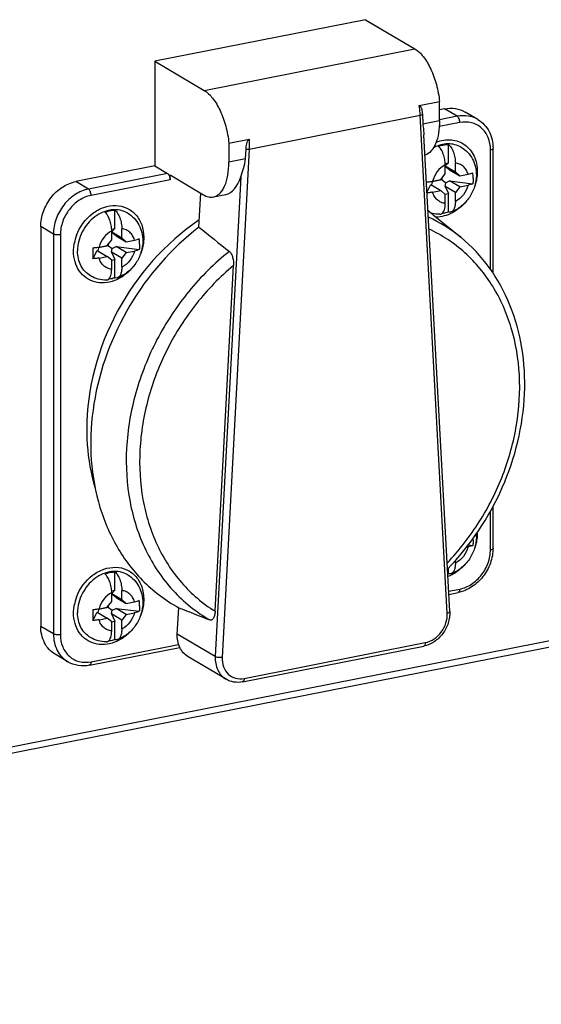
# Model space of a CAD drawing. Units: millimetres. Extents: x 0 to 594, y 0 to 420.
# Drawn here: x 537 to 553, y 337 to 366 of the extents above; entities that cross this region are included whole.
import ezdxf

# ---------------------------------------------------------------- set-up
doc = ezdxf.new("R2010")
doc.units = ezdxf.units.MM
doc.header["$LTSCALE"] = 32.67
for name, color, linetype in [('DECKEL-AK01_DXF_CONTINUOUS_LINE', 7, 'CONTINUOUS'), ('SCHRAUBE_D9-DXF_CONTINUOUS_LINE', 7, 'CONTINUOUS'), ('SCHUKOSTECKDDXF_CONTINUOUS_LINE', 7, 'CONTINUOUS')]:
    doc.layers.add(name, color=color, linetype=linetype)

msp = doc.modelspace()

# ---------------------------------------------------------------- linework, layer by layer
at = {"layer": 'DECKEL-AK01_DXF_CONTINUOUS_LINE', "color": 9, "linetype": 'CONTINUOUS'}
msp.add_line((499.63083, 337.00904), (573.95269, 351.68504), dxfattribs=at)
at = {"layer": 'DECKEL-AK01_DXF_CONTINUOUS_LINE', "color": 7, "linetype": 'CONTINUOUS'}
msp.add_line((499.53895, 336.80359), (573.86081, 351.47958), dxfattribs=at)
at = {"layer": 'SCHRAUBE_D9-DXF_CONTINUOUS_LINE', "color": 7, "linetype": 'CONTINUOUS'}
for p, q in [((550.15922, 361.72636), (550.15922, 362.26917)), ((550.06156, 361.70707), (550.15922, 361.72636)), ((550.15922, 361.72636), (550.06294, 361.63203)), ((550.06294, 361.39357), (550.06294, 361.6599)), ((550.06294, 361.62956), (550.36172, 361.45257)), ((550.0815, 361.5994), (550.06294, 361.62807)), ((550.06294, 361.5898), (550.0815, 361.5994)), ((550.19128, 361.51519), (550.0815, 361.5994)), ((550.36172, 361.45257), (550.36172, 361.7189)), ((549.93304, 361.22697), (550.06294, 361.39357)), ((549.97172, 361.21846), (549.97172, 361.27658)), ((550.19128, 361.51519), (550.49163, 361.33727)), ((550.36172, 361.45257), (550.49163, 361.33727)), ((550.49163, 361.33727), (550.73708, 361.38574)), ((549.52289, 360.86581), (549.6327, 361.08069)), ((549.6327, 361.08069), (549.93304, 360.90277)), ((549.67294, 361.15946), (549.65599, 361.0669)), ((549.97172, 361.21846), (549.67294, 361.15946)), ((549.67294, 361.15946), (549.67294, 361.17583)), ((549.68759, 361.1785), (549.93304, 361.22697)), ((549.97172, 361.21846), (550.0815, 361.13425)), ((550.06138, 361.02439), (550.0815, 361.13425)), ((550.36172, 360.84647), (550.06138, 361.02439)), ((550.06138, 361.02439), (550.15922, 360.8126)), ((550.0815, 361.13425), (550.19128, 361.191)), ((550.19128, 361.191), (550.87997, 361.10486)), ((550.49163, 361.01307), (550.19128, 361.191)), ((550.49163, 361.01307), (550.36172, 360.84647)), ((550.49163, 361.01307), (550.73708, 361.06154)), ((549.68759, 360.8543), (549.93304, 360.90277)), ((550.06294, 360.78747), (549.93304, 360.90277)), ((550.05731, 360.79247), (550.15922, 360.8126)), ((550.06294, 360.52114), (550.06294, 360.78747)), ((550.15922, 360.26979), (550.15922, 360.8126)), ((550.36172, 360.58014), (550.36172, 360.84647)), ((540.28653, 359.77684), (540.28653, 360.31966)), ((540.18887, 359.75756), (540.28653, 359.77684)), ((540.28653, 359.77684), (540.19025, 359.68251)), ((540.19025, 359.44406), (540.19025, 359.71039)), ((540.19025, 359.68005), (540.48903, 359.50305)), ((540.20881, 359.64988), (540.19025, 359.67856)), ((540.19025, 359.64029), (540.20881, 359.64988)), ((540.31859, 359.56568), (540.20881, 359.64988)), ((540.31859, 359.56568), (540.61894, 359.38775)), ((540.48903, 359.50305), (540.48903, 359.76939)), ((540.09903, 359.26894), (539.80025, 359.20994)), ((539.8149, 359.22898), (540.06035, 359.27745)), ((540.06035, 359.27745), (540.19025, 359.44406)), ((540.09903, 359.26894), (540.09903, 359.32706)), ((540.09903, 359.26894), (540.20881, 359.18473)), ((540.20881, 359.18473), (540.31859, 359.24148)), ((540.31859, 359.24148), (541.00728, 359.15535)), ((540.61894, 359.06356), (540.31859, 359.24148)), ((540.48903, 359.50305), (540.61894, 359.38775)), ((540.61894, 359.38775), (540.86439, 359.43622)), ((539.63376, 358.88412), (539.76001, 359.13118)), ((539.76001, 359.13118), (540.06035, 358.95326)), ((539.80025, 359.20994), (539.7833, 359.11738)), ((539.80025, 359.20994), (539.80025, 359.22631)), ((539.8149, 358.90479), (540.06035, 358.95326)), ((540.19025, 358.83795), (540.06035, 358.95326)), ((540.18869, 359.07488), (540.20881, 359.18473)), ((540.48903, 358.89695), (540.18869, 359.07488)), ((540.18869, 359.07488), (540.28653, 358.86308)), ((540.61894, 359.06356), (540.48903, 358.89695)), ((540.61894, 359.06356), (540.86439, 359.11203)), ((540.18462, 358.84296), (540.28653, 358.86308)), ((540.19025, 358.57162), (540.19025, 358.83795)), ((540.28653, 358.32027), (540.28653, 358.86308)), ((540.48903, 358.63062), (540.48903, 358.89695)), ((550.68935, 350.33962), (550.73708, 350.34905)), ((550.74222, 350.40959), (550.87997, 350.39237)), ((550.36172, 349.86764), (550.36172, 349.94731)), ((550.15922, 349.55729), (550.15922, 349.72988)), ((540.28653, 349.06435), (540.28653, 349.60716)), ((540.18887, 349.04506), (540.28653, 349.06435)), ((540.28653, 349.06435), (540.19025, 348.97002)), ((540.48903, 348.79056), (540.48903, 349.05689)), ((540.19025, 348.73156), (540.19025, 348.99789)), ((540.19025, 348.96755), (540.48903, 348.79056)), ((540.20881, 348.93739), (540.19025, 348.96606)), ((540.19025, 348.92779), (540.20881, 348.93739)), ((540.31859, 348.85318), (540.20881, 348.93739)), ((540.31859, 348.85318), (540.61894, 348.67526)), ((540.48903, 348.79056), (540.61894, 348.67526)), ((539.80025, 348.49745), (539.7833, 348.40489)), ((540.09903, 348.55645), (539.80025, 348.49745)), ((539.80025, 348.49745), (539.80025, 348.51382)), ((539.8149, 348.51649), (540.06035, 348.56495)), ((540.06035, 348.56495), (540.19025, 348.73156)), ((540.09903, 348.55645), (540.09903, 348.61457)), ((540.09903, 348.55645), (540.20881, 348.47224)), ((540.18869, 348.36238), (540.20881, 348.47224)), ((540.20881, 348.47224), (540.31859, 348.52899)), ((540.31859, 348.52899), (541.00728, 348.44285)), ((540.61894, 348.35106), (540.31859, 348.52899)), ((540.61894, 348.67526), (540.86439, 348.72372)), ((539.63376, 348.17163), (539.76001, 348.41868)), ((539.76001, 348.41868), (540.06035, 348.24076)), ((539.8149, 348.19229), (540.06035, 348.24076)), ((540.19025, 348.12546), (540.06035, 348.24076)), ((540.48903, 348.18446), (540.18869, 348.36238)), ((540.18869, 348.36238), (540.28653, 348.15059)), ((540.61894, 348.35106), (540.48903, 348.18446)), ((540.48903, 347.91813), (540.48903, 348.18446)), ((540.61894, 348.35106), (540.86439, 348.39953)), ((540.18462, 348.13046), (540.28653, 348.15059)), ((540.19025, 347.85913), (540.19025, 348.12546)), ((540.28653, 347.60778), (540.28653, 348.15059))]:
    msp.add_line(p, q, dxfattribs=at)
for centre, radius, start, end in [((549.05473, 361.26819), 1.83232, 359.933797, 5.036654), ((539.18204, 359.31868), 1.83232, 359.933797, 5.036654), ((550.06985, 359.0438), 10.43739, 179.096822, 180.000616), ((548.8679, 359.03896), 9.23544, 179.970667, 180.960603), ((548.97512, 350.55361), 1.91192, 359.999215, 1.403485), ((549.90525, 350.64869), 1.07768, 359.992388, 4.490568), ((549.81024, 350.49181), 0.99755, 289.0348, 290.47749), ((539.18204, 348.60618), 1.83232, 359.933797, 5.036654), ((550.06985, 348.3313), 10.43739, 179.096822, 180.000616), ((548.8679, 348.32646), 9.23544, 179.970667, 180.960603)]:
    msp.add_arc(centre, radius, start, end, dxfattribs=at)
at = {"layer": 'SCHRAUBE_D9-DXF_CONTINUOUS_LINE', "color": 9, "linetype": 'CONTINUOUS'}
for points, knots in [([(550.53778, 362.1825), (550.47958, 362.21698), (550.35094, 362.27013), (550.14046, 362.29393), (549.92302, 362.26215), (549.78402, 362.20668), (549.71685, 362.1714)], [0, 0, 0, 0, 0.23716824, 0.48037199, 0.73402754, 1, 1, 1, 1]), ([(550.06294, 361.6599), (549.97135, 361.61352), (549.8075, 361.47345), (549.71309, 361.28074), (549.68759, 361.1785)], [0, 0, 0, 0, 0.49350351, 1, 1, 1, 1]), ([(550.73708, 361.38574), (550.72479, 361.43016), (550.68939, 361.51463), (550.60336, 361.61938), (550.49115, 361.69156), (550.4053, 361.71404), (550.36172, 361.7189)], [0, 0, 0, 0, 0.25986343, 0.5087348, 0.7528483, 1, 1, 1, 1]), ([(550.73708, 361.06154), (550.71157, 360.9593), (550.61717, 360.76659), (550.45332, 360.62652), (550.36172, 360.58014)], [0, 0, 0, 0, 0.50649649, 1, 1, 1, 1]), ([(550.06294, 360.52114), (550.01937, 360.52599), (549.93352, 360.54848), (549.8213, 360.62066), (549.73527, 360.72541), (549.69988, 360.80988), (549.68759, 360.8543)], [0, 0, 0, 0, 0.2471517, 0.4912652, 0.74013657, 1, 1, 1, 1]), ([(540.66509, 360.23299), (540.59566, 360.27411), (540.43872, 360.33383), (540.18246, 360.34233), (539.92339, 360.27253), (539.68045, 360.13125), (539.47037, 359.92965), (539.30783, 359.6824), (539.20435, 359.40746), (539.17934, 359.21401), (539.17934, 359.1191)], [0, 0, 0, 0, 0.10996535, 0.22380471, 0.34396102, 0.47081184, 0.60284229, 0.73724858, 0.87067423, 1, 1, 1, 1]), ([(540.19025, 359.71039), (540.09866, 359.664), (539.93481, 359.52394), (539.8404, 359.33122), (539.8149, 359.22898)], [0, 0, 0, 0, 0.49350351, 1, 1, 1, 1]), ([(540.86439, 359.43622), (540.8521, 359.48065), (540.81671, 359.56511), (540.73067, 359.66986), (540.61846, 359.74204), (540.53261, 359.76453), (540.48903, 359.76939)], [0, 0, 0, 0, 0.25986343, 0.5087348, 0.7528483, 1, 1, 1, 1]), ([(539.56419, 358.3746), (539.50479, 358.40979), (539.39428, 358.4993), (539.2711, 358.67736), (539.19544, 358.88907), (539.17934, 359.04142), (539.17934, 359.1191)], [0, 0, 0, 0, 0.23677587, 0.47981287, 0.73361004, 1, 1, 1, 1]), ([(540.86439, 359.11203), (540.83889, 359.00978), (540.74448, 358.81707), (540.58063, 358.677), (540.48903, 358.63062)], [0, 0, 0, 0, 0.50649649, 1, 1, 1, 1]), ([(540.19025, 358.57162), (540.14668, 358.57648), (540.06083, 358.59896), (539.94861, 358.67115), (539.86258, 358.77589), (539.82719, 358.86036), (539.8149, 358.90479)], [0, 0, 0, 0, 0.2471517, 0.4912652, 0.74013657, 1, 1, 1, 1]), ([(550.73708, 350.34905), (550.71157, 350.2468), (550.61717, 350.05409), (550.45332, 349.91402), (550.36172, 349.86764)], [0, 0, 0, 0, 0.50649649, 1, 1, 1, 1]), ([(540.66509, 349.52049), (540.59566, 349.56162), (540.43872, 349.62134), (540.18246, 349.62983), (539.92339, 349.56004), (539.68045, 349.41875), (539.47037, 349.21715), (539.30783, 348.9699), (539.20435, 348.69496), (539.17934, 348.50151), (539.17934, 348.40661)], [0, 0, 0, 0, 0.10996535, 0.22380471, 0.34396102, 0.47081184, 0.60284229, 0.73724858, 0.87067423, 1, 1, 1, 1]), ([(540.86439, 348.72372), (540.8521, 348.76815), (540.81671, 348.85262), (540.73067, 348.95737), (540.61846, 349.02955), (540.53261, 349.05203), (540.48903, 349.05689)], [0, 0, 0, 0, 0.25986343, 0.5087348, 0.7528483, 1, 1, 1, 1]), ([(540.19025, 348.99789), (540.09866, 348.95151), (539.93481, 348.81144), (539.8404, 348.61873), (539.8149, 348.51649)], [0, 0, 0, 0, 0.49350351, 1, 1, 1, 1]), ([(539.56419, 347.6621), (539.50479, 347.69729), (539.39428, 347.78681), (539.2711, 347.96486), (539.19544, 348.17658), (539.17934, 348.32893), (539.17934, 348.40661)], [0, 0, 0, 0, 0.23677587, 0.47981287, 0.73361004, 1, 1, 1, 1]), ([(540.19025, 347.85913), (540.14668, 347.86398), (540.06083, 347.88647), (539.94861, 347.95865), (539.86258, 348.0634), (539.82719, 348.14786), (539.8149, 348.19229)], [0, 0, 0, 0, 0.2471517, 0.4912652, 0.74013657, 1, 1, 1, 1]), ([(540.86439, 348.39953), (540.83889, 348.29729), (540.74448, 348.10458), (540.58063, 347.96451), (540.48903, 347.91813)], [0, 0, 0, 0, 0.50649649, 1, 1, 1, 1])]:
    msp.add_open_spline(points, degree=3, knots=knots, dxfattribs=at)
at = {"layer": 'SCHRAUBE_D9-DXF_CONTINUOUS_LINE', "color": 7, "linetype": 'CONTINUOUS'}
for points, knots in [([(549.86044, 362.21017), (549.88492, 362.21931), (549.98159, 362.25121), (550.08358, 362.26754), (550.15922, 362.26917)], [0, 0, 0, 0, 0.25667274, 1, 1, 1, 1]), ([(550.06294, 361.6599), (550.06294, 361.71442), (550.05272, 361.82423), (550.01196, 361.97962), (549.95025, 362.11251), (549.89241, 362.18512), (549.86044, 362.21017)], [0, 0, 0, 0, 0.27199983, 0.54714637, 0.79739431, 1, 1, 1, 1]), ([(550.15922, 362.26917), (550.19119, 362.24412), (550.24903, 362.17151), (550.31074, 362.03862), (550.3515, 361.88323), (550.36172, 361.77342), (550.36172, 361.7189)], [0, 0, 0, 0, 0.20260399, 0.45284807, 0.72799593, 1, 1, 1, 1]), ([(550.53779, 362.1825), (550.60693, 362.14154), (550.73468, 362.03941), (550.87738, 361.83979), (550.96421, 361.60827), (550.98293, 361.44357), (550.98293, 361.36104)], [0, 0, 0, 0, 0.24724848, 0.49556861, 0.74612655, 1, 1, 1, 1]), ([(550.98293, 361.36104), (550.98293, 361.24492), (550.94528, 361.00998), (550.7898, 360.69035), (550.55106, 360.42815), (550.34671, 360.30833), (550.2391, 360.26726)], [0, 0, 0, 0, 0.24921088, 0.50144548, 0.7528047, 1, 1, 1, 1]), ([(550.73708, 361.38574), (550.76332, 361.39092), (550.81187, 361.40254), (550.85897, 361.41942), (550.87997, 361.42906)], [0, 0, 0, 0, 0.53648328, 1, 1, 1, 1]), ([(549.50645, 361.15783), (549.52225, 361.15847), (549.58295, 361.162), (549.64345, 361.16978), (549.68759, 361.1785)], [0, 0, 0, 0, 0.2600815, 1, 1, 1, 1]), ([(550.87997, 361.10486), (550.85897, 361.09522), (550.81187, 361.07835), (550.76332, 361.06672), (550.73708, 361.06154)], [0, 0, 0, 0, 0.46351671, 1, 1, 1, 1]), ([(550.88705, 361.26607), (550.88705, 361.25257), (550.88647, 361.19877), (550.88361, 361.14499), (550.87997, 361.10486)], [0, 0, 0, 0, 0.25106582, 1, 1, 1, 1]), ([(549.68759, 360.8543), (549.67478, 360.85177), (549.62085, 360.84225), (549.56625, 360.83674), (549.52462, 360.83449)], [0, 0, 0, 0, 0.23854168, 1, 1, 1, 1]), ([(549.96091, 360.21882), (549.97811, 360.23005), (550.00971, 360.26513), (550.04046, 360.3351), (550.05922, 360.42288), (550.06294, 360.48709), (550.06294, 360.52114)], [0, 0, 0, 0, 0.18694911, 0.41640691, 0.69005491, 1, 1, 1, 1]), ([(550.36172, 360.58014), (550.36172, 360.54273), (550.35724, 360.47283), (550.33771, 360.39065), (550.31299, 360.33692), (550.2865, 360.29725), (550.25891, 360.27482), (550.23909, 360.26726)], [0, 0, 0, 0, 0.31835983, 0.59407586, 0.71314658, 0.81947005, 1, 1, 1, 1]), ([(539.98775, 360.26066), (540.01223, 360.2698), (540.1089, 360.30169), (540.21089, 360.31803), (540.28653, 360.31966)], [0, 0, 0, 0, 0.25667274, 1, 1, 1, 1]), ([(540.19025, 359.71039), (540.19025, 359.76491), (540.18003, 359.87472), (540.13927, 360.0301), (540.07756, 360.163), (540.01972, 360.23561), (539.98775, 360.26066)], [0, 0, 0, 0, 0.27199983, 0.54714637, 0.79739431, 1, 1, 1, 1]), ([(540.28653, 360.31966), (540.3185, 360.2946), (540.37634, 360.222), (540.43805, 360.0891), (540.47881, 359.93372), (540.48903, 359.82391), (540.48903, 359.76939)], [0, 0, 0, 0, 0.20260399, 0.45284807, 0.72799593, 1, 1, 1, 1]), ([(540.6651, 360.23299), (540.73424, 360.19202), (540.86199, 360.08989), (541.00469, 359.89028), (541.09152, 359.65876), (541.11024, 359.49405), (541.11024, 359.41153)], [0, 0, 0, 0, 0.24724848, 0.49556861, 0.74612655, 1, 1, 1, 1]), ([(549.90663, 360.20173), (549.88366, 360.20131), (549.79216, 360.20301), (549.70088, 360.21857), (549.63515, 360.23791)], [0, 0, 0, 0, 0.25106975, 1, 1, 1, 1]), ([(549.90662, 360.20173), (549.91609, 360.20191), (549.93531, 360.20501), (549.95279, 360.21352), (549.96091, 360.21882)], [0, 0, 0, 0, 0.49398308, 1, 1, 1, 1]), ([(550.15922, 360.26979), (550.14294, 360.26371), (550.07833, 360.24147), (550.01132, 360.22604), (549.96086, 360.21896)], [0, 0, 0, 0, 0.25429882, 1, 1, 1, 1]), ([(550.23909, 360.26726), (550.22684, 360.26258), (550.19923, 360.25802), (550.17223, 360.26457), (550.15922, 360.26979)], [0, 0, 0, 0, 0.4834663, 1, 1, 1, 1]), ([(541.11024, 359.41153), (541.11024, 359.29541), (541.07259, 359.06046), (540.91711, 358.74084), (540.67837, 358.47863), (540.47402, 358.35882), (540.36641, 358.31775)], [0, 0, 0, 0, 0.24921088, 0.50144548, 0.7528047, 1, 1, 1, 1]), ([(540.86439, 359.43622), (540.89063, 359.4414), (540.93918, 359.45303), (540.98628, 359.4699), (541.00728, 359.47954)], [0, 0, 0, 0, 0.53648328, 1, 1, 1, 1]), ([(541.01436, 359.31656), (541.01436, 359.30305), (541.01378, 359.24926), (541.01092, 359.19547), (541.00728, 359.15535)], [0, 0, 0, 0, 0.25106582, 1, 1, 1, 1]), ([(539.63376, 359.20832), (539.64956, 359.20895), (539.71026, 359.21248), (539.77076, 359.22027), (539.8149, 359.22898)], [0, 0, 0, 0, 0.2600815, 1, 1, 1, 1]), ([(541.00728, 359.15535), (540.98628, 359.14571), (540.93918, 359.12883), (540.89063, 359.11721), (540.86439, 359.11203)], [0, 0, 0, 0, 0.46351671, 1, 1, 1, 1]), ([(539.8149, 358.90479), (539.8007, 358.90199), (539.74079, 358.89153), (539.68006, 358.88598), (539.63376, 358.88412)], [0, 0, 0, 0, 0.23793061, 1, 1, 1, 1]), ([(540.03394, 358.25222), (539.95208, 358.25072), (539.7875, 358.26948), (539.63432, 358.33306), (539.56419, 358.3746)], [0, 0, 0, 0, 0.50110862, 1, 1, 1, 1]), ([(540.08822, 358.26931), (540.10542, 358.28053), (540.13702, 358.31562), (540.16777, 358.38558), (540.18653, 358.47337), (540.19025, 358.53758), (540.19025, 358.57162)], [0, 0, 0, 0, 0.18694911, 0.41640691, 0.69005491, 1, 1, 1, 1]), ([(540.48903, 358.63062), (540.48903, 358.59322), (540.48455, 358.52331), (540.46503, 358.44113), (540.4403, 358.38741), (540.41381, 358.34774), (540.38622, 358.32531), (540.3664, 358.31774)], [0, 0, 0, 0, 0.31835983, 0.59407586, 0.71314658, 0.81947005, 1, 1, 1, 1]), ([(540.03393, 358.25222), (540.0434, 358.25239), (540.06262, 358.25549), (540.0801, 358.26401), (540.08822, 358.26931)], [0, 0, 0, 0, 0.49398308, 1, 1, 1, 1]), ([(540.28653, 358.32027), (540.27025, 358.31419), (540.20564, 358.29195), (540.13863, 358.27653), (540.08817, 358.26944)], [0, 0, 0, 0, 0.25429882, 1, 1, 1, 1]), ([(540.3664, 358.31774), (540.35415, 358.31307), (540.32654, 358.3085), (540.29954, 358.31506), (540.28653, 358.32027)], [0, 0, 0, 0, 0.4834663, 1, 1, 1, 1]), ([(550.98293, 350.64855), (550.98293, 350.53243), (550.94528, 350.29748), (550.7898, 349.97786), (550.55106, 349.71565), (550.34671, 349.59584), (550.2391, 349.55476)], [0, 0, 0, 0, 0.24921088, 0.50144548, 0.7528047, 1, 1, 1, 1]), ([(550.88705, 350.55358), (550.88705, 350.54007), (550.88647, 350.48628), (550.88361, 350.43249), (550.87997, 350.39237)], [0, 0, 0, 0, 0.25106582, 1, 1, 1, 1]), ([(550.87997, 350.39237), (550.85897, 350.38273), (550.81187, 350.36585), (550.76332, 350.35423), (550.73708, 350.34905)], [0, 0, 0, 0, 0.46351671, 1, 1, 1, 1]), ([(550.36172, 349.86764), (550.36172, 349.83024), (550.35724, 349.76033), (550.33771, 349.67815), (550.31299, 349.62443), (550.2865, 349.58475), (550.25891, 349.56232), (550.23909, 349.55476)], [0, 0, 0, 0, 0.31835983, 0.59407586, 0.71314658, 0.81947005, 1, 1, 1, 1]), ([(539.98775, 349.54816), (540.01223, 349.5573), (540.1089, 349.5892), (540.21089, 349.60553), (540.28653, 349.60716)], [0, 0, 0, 0, 0.25667274, 1, 1, 1, 1]), ([(540.19025, 348.99789), (540.19025, 349.05241), (540.18003, 349.16222), (540.13927, 349.31761), (540.07756, 349.4505), (540.01972, 349.52311), (539.98775, 349.54816)], [0, 0, 0, 0, 0.27199983, 0.54714637, 0.79739431, 1, 1, 1, 1]), ([(540.28653, 349.60716), (540.3185, 349.58211), (540.37634, 349.5095), (540.43805, 349.37661), (540.47881, 349.22122), (540.48903, 349.11141), (540.48903, 349.05689)], [0, 0, 0, 0, 0.20260399, 0.45284807, 0.72799593, 1, 1, 1, 1]), ([(540.6651, 349.52049), (540.73424, 349.47953), (540.86199, 349.3774), (541.00469, 349.17778), (541.09152, 348.94626), (541.11024, 348.78156), (541.11024, 348.69903)], [0, 0, 0, 0, 0.24724848, 0.49556861, 0.74612655, 1, 1, 1, 1]), ([(550.23909, 349.55476), (550.22684, 349.55009), (550.19923, 349.54552), (550.17223, 349.55207), (550.15922, 349.55729)], [0, 0, 0, 0, 0.4834663, 1, 1, 1, 1]), ([(540.86439, 348.72372), (540.89063, 348.72891), (540.93918, 348.74053), (540.98628, 348.75741), (541.00728, 348.76705)], [0, 0, 0, 0, 0.53648328, 1, 1, 1, 1]), ([(539.63376, 348.49582), (539.64956, 348.49646), (539.71026, 348.49999), (539.77076, 348.50777), (539.8149, 348.51649)], [0, 0, 0, 0, 0.2600815, 1, 1, 1, 1]), ([(541.11024, 348.69903), (541.11024, 348.58291), (541.07259, 348.34797), (540.91711, 348.02834), (540.67837, 347.76614), (540.47402, 347.64632), (540.36641, 347.60525)], [0, 0, 0, 0, 0.24921088, 0.50144548, 0.7528047, 1, 1, 1, 1]), ([(541.01436, 348.60406), (541.01436, 348.59056), (541.01378, 348.53676), (541.01092, 348.48298), (541.00728, 348.44285)], [0, 0, 0, 0, 0.25106582, 1, 1, 1, 1]), ([(539.8149, 348.19229), (539.8007, 348.18949), (539.74079, 348.17904), (539.68006, 348.17349), (539.63376, 348.17163)], [0, 0, 0, 0, 0.23793061, 1, 1, 1, 1]), ([(541.00728, 348.44285), (540.98628, 348.43321), (540.93918, 348.41634), (540.89063, 348.40471), (540.86439, 348.39953)], [0, 0, 0, 0, 0.46351671, 1, 1, 1, 1]), ([(540.48903, 347.91813), (540.48903, 347.88072), (540.48455, 347.81082), (540.46503, 347.72863), (540.4403, 347.67491), (540.41381, 347.63524), (540.38622, 347.61281), (540.3664, 347.60525)], [0, 0, 0, 0, 0.31835983, 0.59407586, 0.71314658, 0.81947005, 1, 1, 1, 1]), ([(540.03394, 347.53972), (539.95208, 347.53823), (539.7875, 347.55698), (539.63432, 347.62056), (539.56419, 347.6621)], [0, 0, 0, 0, 0.50110862, 1, 1, 1, 1]), ([(540.28653, 347.60778), (540.27025, 347.6017), (540.20564, 347.57946), (540.13863, 347.56403), (540.08817, 347.55695)], [0, 0, 0, 0, 0.25429882, 1, 1, 1, 1]), ([(540.08822, 347.55681), (540.10542, 347.56803), (540.13702, 347.60312), (540.16777, 347.67309), (540.18653, 347.76087), (540.19025, 347.82508), (540.19025, 347.85913)], [0, 0, 0, 0, 0.18694911, 0.41640691, 0.69005491, 1, 1, 1, 1]), ([(540.3664, 347.60525), (540.35415, 347.60057), (540.32654, 347.59601), (540.29954, 347.60256), (540.28653, 347.60778)], [0, 0, 0, 0, 0.4834663, 1, 1, 1, 1]), ([(540.03393, 347.53972), (540.0434, 347.53989), (540.06262, 347.543), (540.0801, 347.55151), (540.08822, 347.55681)], [0, 0, 0, 0, 0.49398308, 1, 1, 1, 1])]:
    msp.add_open_spline(points, degree=3, knots=knots, dxfattribs=at)
at = {"layer": 'SCHUKOSTECKDDXF_CONTINUOUS_LINE', "color": 7, "linetype": 'CONTINUOUS'}
for p, q in [((547.70368, 365.96208), (541.4683, 364.73081)), ((547.70368, 365.96208), (549.15868, 365.10015)), ((541.4683, 364.73081), (542.9233, 363.86887)), ((541.4683, 364.73081), (541.4683, 361.62983)), ((549.29413, 363.4173), (549.89368, 363.53569)), ((549.89368, 362.97329), (549.89368, 363.53569)), ((550.04195, 363.32283), (549.89368, 363.29355)), ((549.38546, 363.15975), (549.40083, 362.87597)), ((551.02856, 363.00548), (550.65356, 363.22763)), ((550.19556, 348.44051), (549.43177, 362.54889)), ((543.6583, 362.30442), (544.25785, 362.42281)), ((543.6583, 362.30442), (543.6583, 361.74202)), ((551.47628, 358.45496), (551.47628, 362.15261)), ((544.15115, 361.83934), (544.16651, 362.12919)), ((541.4683, 361.62983), (539.13003, 361.1681)), ((541.4683, 361.62983), (541.8433, 361.40768)), ((541.9183, 361.36325), (542.9083, 360.77677)), ((541.9183, 361.22229), (541.9183, 361.36325)), ((542.77029, 359.81778), (542.82377, 360.82685)), ((543.19888, 360.71473), (543.57009, 360.78803)), ((549.70443, 360.18606), (550.52299, 359.51685)), ((538.0908, 359.83526), (538.0908, 347.99513)), ((543.25029, 348.44197), (543.79297, 358.68033)), ((551.47628, 350.31248), (551.47628, 351.54536)), ((550.16829, 348.94424), (550.44601, 348.99908)), ((542.13152, 347.76638), (542.17297, 348.54856)), ((539.53409, 346.84436), (542.20557, 347.37188)), ((544.06368, 346.35259), (549.42641, 347.41154)), ((538.89342, 346.94575), (538.51842, 347.1679)), ((543.57592, 346.43019), (542.45092, 347.09663))]:
    msp.add_line(p, q, dxfattribs=at)
at = {"layer": 'SCHUKOSTECKDDXF_CONTINUOUS_LINE', "color": 9, "linetype": 'CONTINUOUS'}
for p, q in [((542.9233, 363.86887), (549.15868, 365.10015)), ((550.41695, 363.10068), (550.04195, 363.32283)), ((544.25932, 362.13067), (549.32266, 363.1305)), ((550.12078, 348.38797), (549.32266, 363.1305)), ((550.41695, 363.10068), (549.89368, 362.99735)), ((549.40083, 362.87597), (549.89368, 362.97329)), ((550.49195, 362.91529), (549.88663, 362.79576)), ((544.25932, 362.13067), (543.4612, 347.07294)), ((551.40128, 358.56867), (551.40128, 362.10818)), ((544.15115, 361.83934), (543.6583, 361.74202)), ((541.8433, 361.40768), (539.50503, 360.94595)), ((544.00951, 361.30634), (543.25652, 347.09994)), ((539.50503, 360.94595), (539.13003, 361.1681)), ((541.9183, 361.22229), (539.58003, 360.76057)), ((538.4658, 359.61311), (538.0908, 359.83526)), ((538.4658, 359.61311), (538.4658, 347.77298)), ((538.6707, 359.59433), (538.6707, 347.7542)), ((551.40128, 350.26805), (551.40128, 351.41075)), ((550.16327, 349.03691), (550.49195, 349.10181)), ((538.4658, 347.77298), (538.0908, 347.99513)), ((543.25652, 347.09994), (542.13152, 347.76638)), ((539.58003, 346.94708), (542.17098, 347.45871)), ((544.10962, 346.45532), (549.47235, 347.51427))]:
    msp.add_line(p, q, dxfattribs=at)
at = {"layer": 'SCHUKOSTECKDDXF_CONTINUOUS_LINE', "color": 7, "linetype": 'CONTINUOUS'}
for centre, radius, start, end in [((546.76515, 356.59096), 4.64372, 50.731266, 53.07073), ((540.45962, 359.08562), 1.40093, 159.492391, 169.573694), ((549.8058, 350.75493), 1.20577, 359.999244, 1.18193), ((544.42457, 352.62723), 4.65889, 224.394582, 241.09947), ((540.45962, 348.37313), 1.40093, 159.492391, 169.573694)]:
    msp.add_arc(centre, radius, start, end, dxfattribs=at)
at = {"layer": 'SCHUKOSTECKDDXF_CONTINUOUS_LINE', "color": 9, "linetype": 'CONTINUOUS'}
msp.add_arc((547.66786, 356.0259), 4.50982, 50.721408, 65.122131, dxfattribs=at)
at = {"layer": 'SCHUKOSTECKDDXF_CONTINUOUS_LINE', "color": 7, "linetype": 'CONTINUOUS'}
msp.add_ellipse((543.3491, 362.27336), major_axis=(-0.19902, 1.48896), ratio=0.48828919, start_param=-3.11124801, end_param=-2.34103064, dxfattribs=at)
for points, knots in [([(549.15868, 365.10015), (549.25675, 365.04205), (549.44318, 364.85472), (549.6547, 364.48813), (549.81534, 364.03557), (549.87646, 363.70525), (549.89368, 363.53569)], [0, 0, 0, 0, 0.19262872, 0.43499403, 0.71198979, 1, 1, 1, 1]), ([(542.9233, 363.86887), (543.02137, 363.81078), (543.2078, 363.62345), (543.41932, 363.25686), (543.57995, 362.8043), (543.64108, 362.47398), (543.6583, 362.30442)], [0, 0, 0, 0, 0.19262872, 0.43499403, 0.71198979, 1, 1, 1, 1]), ([(549.29413, 363.4173), (549.31505, 363.42143), (549.34201, 363.38306), (549.35633, 363.34315), (549.37629, 363.27093), (549.38276, 363.20946), (549.38546, 363.15975)], [0, 0, 0, 0, 0.2243097, 0.34904865, 0.47642117, 1, 1, 1, 1]), ([(550.04195, 363.32283), (550.14716, 363.3436), (550.36172, 363.35161), (550.56526, 363.27992), (550.65356, 363.22763)], [0, 0, 0, 0, 0.5110012, 1, 1, 1, 1]), ([(549.40083, 362.87597), (549.4024, 362.84687), (549.4111, 362.73767), (549.42744, 362.62915), (549.43178, 362.5489)], [0, 0, 0, 0, 0.26611786, 1, 1, 1, 1]), ([(549.89368, 362.97329), (549.89368, 362.84788), (549.87747, 362.61471), (549.80765, 362.34213), (549.72027, 362.16754), (549.62745, 362.0409), (549.53132, 361.97327), (549.46427, 361.9534)], [0, 0, 0, 0, 0.32188684, 0.59742518, 0.71544215, 0.82051409, 1, 1, 1, 1]), ([(551.02876, 363.00536), (551.09824, 362.96417), (551.22703, 362.86002), (551.4203, 362.58376), (551.47628, 362.32353), (551.47628, 362.15261)], [0, 0, 0, 0, 0.2419621, 0.48799684, 1, 1, 1, 1]), ([(544.16651, 362.12919), (544.1679, 362.15518), (544.17242, 362.20749), (544.18489, 362.28554), (544.20281, 362.35088), (544.22527, 362.39801), (544.24518, 362.42031), (544.25785, 362.42281)], [0, 0, 0, 0, 0.24625794, 0.49577049, 0.74932995, 0.87786387, 1, 1, 1, 1]), ([(549.7953, 362.33837), (549.93631, 362.39268), (550.16693, 362.43095), (550.45627, 362.36582), (550.64779, 362.26453), (550.80626, 362.1147), (550.96622, 361.85748), (551.01156, 361.62298), (551.01156, 361.46741)], [0, 0, 0, 0, 0.25437945, 0.37539198, 0.49451967, 0.61457023, 0.73812049, 1, 1, 1, 1]), ([(543.19888, 360.71473), (543.23296, 360.72146), (543.30166, 360.74699), (543.3928, 360.81666), (543.47212, 360.91514), (543.56585, 361.09119), (543.64107, 361.37148), (543.6583, 361.61209), (543.6583, 361.74202)], [0, 0, 0, 0, 0.08675083, 0.17963212, 0.28323761, 0.4001531, 0.67551521, 1, 1, 1, 1]), ([(544.00951, 361.30634), (544.03652, 361.39078), (544.10222, 361.56245), (544.14609, 361.74392), (544.15115, 361.83934)], [0, 0, 0, 0, 0.481282, 1, 1, 1, 1]), ([(541.8433, 361.40768), (541.85474, 361.4009), (541.87606, 361.37789), (541.90737, 361.31668), (541.9183, 361.26056), (541.9183, 361.22229)], [0, 0, 0, 0, 0.19391007, 0.4422873, 1, 1, 1, 1]), ([(551.01156, 361.46741), (551.01156, 361.42601), (551.00294, 361.2569), (550.96109, 361.08988), (550.91399, 360.97111)], [0, 0, 0, 0, 0.24473241, 1, 1, 1, 1]), ([(538.0908, 359.83526), (538.0908, 359.98662), (538.14812, 360.29576), (538.37388, 360.70517), (538.70925, 361.02004), (538.9893, 361.14031), (539.13003, 361.1681)], [0, 0, 0, 0, 0.25071938, 0.50915409, 0.76240267, 1, 1, 1, 1]), ([(542.9083, 360.77677), (542.95416, 360.74961), (543.04829, 360.70846), (543.15232, 360.70553), (543.19888, 360.71473)], [0, 0, 0, 0, 0.52897788, 1, 1, 1, 1]), ([(539.14747, 359.57641), (539.24082, 359.82655), (539.48884, 360.16817), (539.94427, 360.41896), (540.30575, 360.48164), (540.64917, 360.40524), (540.92738, 360.19497), (541.10243, 359.88255), (541.13887, 359.64133), (541.13887, 359.51789)], [0, 0, 0, 0, 0.27377035, 0.40446977, 0.52650822, 0.64162535, 0.75518215, 0.8734222, 1, 1, 1, 1]), ([(550.68318, 360.57999), (550.56924, 360.44152), (550.29904, 360.21276), (549.95297, 360.11638), (549.78815, 360.11605)], [0, 0, 0, 0, 0.52106825, 1, 1, 1, 1]), ([(542.78063, 360.03084), (541.77573, 359.3512), (540.11093, 357.46365), (539.45012, 355.02952), (539.45012, 353.82817)], [0, 0, 0, 0, 0.50244564, 1, 1, 1, 1]), ([(542.77029, 359.81778), (541.95412, 359.18705), (540.56321, 357.58944), (539.65062, 355.13029), (539.52405, 353.11581), (539.73774, 351.69012), (540.25148, 350.40731), (540.7896, 349.68006), (541.09561, 349.36789)], [0, 0, 0, 0, 0.26247758, 0.52500353, 0.65162964, 0.77295325, 0.88876132, 1, 1, 1, 1]), ([(539.06041, 359.10747), (539.06041, 359.12662), (539.06226, 359.20423), (539.07129, 359.28164), (539.08181, 359.33915)], [0, 0, 0, 0, 0.24674245, 1, 1, 1, 1]), ([(541.13887, 359.51789), (541.13887, 359.47649), (541.13025, 359.30739), (541.0884, 359.14036), (541.0413, 359.0216)], [0, 0, 0, 0, 0.24473241, 1, 1, 1, 1]), ([(550.12968, 349.69449), (550.80473, 350.38981), (551.89987, 352.02097), (552.4795, 354.3831), (552.38002, 356.23617), (552.03055, 357.51626), (551.41667, 358.64171), (550.84055, 359.25723), (550.52299, 359.51685)], [0, 0, 0, 0, 0.2658565, 0.52653429, 0.65156538, 0.77175245, 0.88747292, 1, 1, 1, 1]), ([(540.81049, 358.63047), (540.73826, 358.54269), (540.57583, 358.38672), (540.28912, 358.22525), (539.98394, 358.15298), (539.68502, 358.179), (539.41972, 358.30398), (539.2145, 358.51663), (539.08727, 358.79472), (539.06041, 359.00167), (539.06041, 359.10747)], [0, 0, 0, 0, 0.13899861, 0.27216857, 0.39785459, 0.51677342, 0.63216165, 0.74872343, 0.87064297, 1, 1, 1, 1]), ([(543.67393, 359.09891), (543.69768, 359.07999), (543.73699, 359.02139), (543.78623, 358.88114), (543.79723, 358.76065), (543.79297, 358.68033)], [0, 0, 0, 0, 0.20432938, 0.45871402, 1, 1, 1, 1]), ([(539.45012, 353.82817), (539.45012, 353.6781), (539.47013, 353.09192), (539.57259, 352.50776), (539.69851, 352.08994)], [0, 0, 0, 0, 0.25589496, 1, 1, 1, 1]), ([(551.01156, 350.75491), (551.01156, 350.71351), (551.00294, 350.54441), (550.96109, 350.37738), (550.91399, 350.25862)], [0, 0, 0, 0, 0.24473241, 1, 1, 1, 1]), ([(551.47628, 350.31248), (551.47628, 350.16299), (551.42027, 349.85857), (551.19766, 349.45547), (550.8651, 349.14508), (550.58676, 349.02688), (550.44601, 348.99908)], [0, 0, 0, 0, 0.2505235, 0.50712457, 0.75957436, 1, 1, 1, 1]), ([(539.14747, 348.86392), (539.24082, 349.11405), (539.48884, 349.45567), (539.94427, 349.70646), (540.30575, 349.76914), (540.64917, 349.69274), (540.92738, 349.48247), (541.10243, 349.17006), (541.13887, 348.92884), (541.13887, 348.8054)], [0, 0, 0, 0, 0.27377035, 0.40446977, 0.52650822, 0.64162535, 0.75518215, 0.8734222, 1, 1, 1, 1]), ([(550.68318, 349.86749), (550.64608, 349.8224), (550.49243, 349.65692), (550.29671, 349.52871), (550.13998, 349.46995)], [0, 0, 0, 0, 0.25863541, 1, 1, 1, 1]), ([(541.13887, 348.8054), (541.13887, 348.764), (541.13025, 348.59489), (541.0884, 348.42787), (541.0413, 348.3091)], [0, 0, 0, 0, 0.24473241, 1, 1, 1, 1]), ([(539.06041, 348.39497), (539.06041, 348.41412), (539.06226, 348.49173), (539.07129, 348.56914), (539.08181, 348.62665)], [0, 0, 0, 0, 0.24674245, 1, 1, 1, 1]), ([(540.81049, 347.91797), (540.73826, 347.8302), (540.57583, 347.67422), (540.28912, 347.51276), (539.98394, 347.44049), (539.68502, 347.46651), (539.41972, 347.59148), (539.2145, 347.80413), (539.08727, 348.08222), (539.06041, 348.28918), (539.06041, 348.39497)], [0, 0, 0, 0, 0.13899861, 0.27216857, 0.39785459, 0.51677342, 0.63216165, 0.74872343, 0.87064297, 1, 1, 1, 1]), ([(543.25029, 348.44197), (543.24834, 348.40515), (543.23988, 348.33717), (543.21443, 348.25865), (543.18345, 348.21179), (543.15719, 348.18852), (543.12608, 348.17806), (543.10509, 348.18185), (543.09548, 348.18562)], [0, 0, 0, 0, 0.3260841, 0.60389673, 0.71959613, 0.8193538, 0.90872088, 1, 1, 1, 1]), ([(550.19556, 348.44051), (550.20178, 348.32553), (550.16881, 348.08849), (550.00563, 347.77186), (549.75187, 347.52647), (549.53592, 347.43316), (549.42641, 347.41154)], [0, 0, 0, 0, 0.24935722, 0.50544811, 0.75829127, 1, 1, 1, 1]), ([(538.51842, 347.16791), (538.45241, 347.207), (538.32963, 347.30659), (538.14374, 347.57449), (538.0908, 347.82778), (538.0908, 347.99513)], [0, 0, 0, 0, 0.23765182, 0.48158878, 1, 1, 1, 1]), ([(542.45092, 347.09664), (542.39835, 347.12777), (542.30096, 347.20827), (542.15767, 347.42669), (542.12441, 347.63228), (542.13152, 347.76638)], [0, 0, 0, 0, 0.23653342, 0.48005903, 1, 1, 1, 1]), ([(539.53409, 346.84436), (539.42461, 346.82274), (539.19965, 346.81504), (538.98646, 346.89059), (538.89322, 346.94587)], [0, 0, 0, 0, 0.50725488, 1, 1, 1, 1]), ([(544.06368, 346.35259), (543.98057, 346.33617), (543.80941, 346.33045), (543.64728, 346.38798), (543.57616, 346.43005)], [0, 0, 0, 0, 0.50624553, 1, 1, 1, 1])]:
    msp.add_open_spline(points, degree=3, knots=knots, dxfattribs=at)
at = {"layer": 'SCHUKOSTECKDDXF_CONTINUOUS_LINE', "color": 9, "linetype": 'CONTINUOUS'}
for points, knots in [([(549.32266, 363.1305), (549.32151, 363.154), (549.31558, 363.24992), (549.30477, 363.34552), (549.29413, 363.4173)], [0, 0, 0, 0, 0.24488041, 1, 1, 1, 1]), ([(549.32265, 363.13059), (549.32932, 363.13233), (549.3514, 363.13901), (549.37344, 363.14876), (549.38546, 363.15975)], [0, 0, 0, 0, 0.29745062, 1, 1, 1, 1]), ([(551.02856, 363.00548), (550.94027, 363.05779), (550.73671, 363.12945), (550.52215, 363.12145), (550.41695, 363.10068)], [0, 0, 0, 0, 0.48901548, 1, 1, 1, 1]), ([(550.49195, 362.91529), (550.49195, 362.95356), (550.48102, 363.00968), (550.44972, 363.07089), (550.4284, 363.0939), (550.41695, 363.10068)], [0, 0, 0, 0, 0.5577127, 0.80608993, 1, 1, 1, 1]), ([(551.40128, 362.10818), (551.40128, 362.23166), (551.35975, 362.47309), (551.15651, 362.77206), (550.84195, 362.93754), (550.60577, 362.93777), (550.49195, 362.91529)], [0, 0, 0, 0, 0.26546955, 0.51155388, 0.75058137, 1, 1, 1, 1]), ([(544.25785, 362.42281), (544.25922, 362.39814), (544.26344, 362.30082), (544.26279, 362.20328), (544.25932, 362.13067)], [0, 0, 0, 0, 0.25368309, 1, 1, 1, 1]), ([(551.40128, 362.10818), (551.42025, 362.11192), (551.44838, 362.11801), (551.47628, 362.14175), (551.47628, 362.15261)], [0, 0, 0, 0, 0.64042554, 1, 1, 1, 1]), ([(544.16651, 362.12919), (544.17452, 362.1285), (544.20543, 362.12667), (544.23659, 362.1277), (544.25933, 362.13076)], [0, 0, 0, 0, 0.25931243, 1, 1, 1, 1]), ([(539.50503, 360.94595), (539.3643, 360.91816), (539.08426, 360.79789), (538.74887, 360.48303), (538.52312, 360.07361), (538.4658, 359.76447), (538.4658, 359.61311)], [0, 0, 0, 0, 0.23759063, 0.49084576, 0.74928762, 1, 1, 1, 1]), ([(539.58003, 360.76057), (539.4569, 360.73625), (539.21186, 360.63101), (538.91839, 360.35551), (538.72086, 359.99726), (538.6707, 359.72677), (538.6707, 359.59433)], [0, 0, 0, 0, 0.23759046, 0.49084564, 0.74928779, 1, 1, 1, 1]), ([(539.58003, 360.76057), (539.58003, 360.79883), (539.5691, 360.85496), (539.5378, 360.91616), (539.51648, 360.93917), (539.50503, 360.94595)], [0, 0, 0, 0, 0.5577127, 0.80608993, 1, 1, 1, 1]), ([(538.6707, 359.59433), (538.63344, 359.58697), (538.57669, 359.58504), (538.50802, 359.5957), (538.47768, 359.60607), (538.4658, 359.61311)], [0, 0, 0, 0, 0.54621857, 0.80140334, 1, 1, 1, 1]), ([(550.11854, 349.87089), (550.47506, 350.24564), (551.11509, 351.07038), (551.81343, 352.46051), (552.22047, 353.93859), (552.31155, 355.42257), (552.0787, 356.83044), (551.52941, 358.0823), (550.69065, 359.10144), (549.96704, 359.58234), (549.5841, 359.7619)], [0, 0, 0, 0, 0.13561184, 0.27162403, 0.40543284, 0.53482634, 0.65843369, 0.77610455, 0.88911114, 1, 1, 1, 1]), ([(543.67393, 359.09891), (543.23392, 358.75004), (542.42266, 357.94625), (541.48037, 356.51886), (540.8496, 354.93755), (540.57066, 353.29873), (540.66313, 351.70147), (541.12751, 350.24383), (541.94106, 349.02166), (542.69141, 348.41751), (543.09548, 348.18562)], [0, 0, 0, 0, 0.132763, 0.2676237, 0.40173481, 0.53239097, 0.65758018, 0.77648553, 0.8898509, 1, 1, 1, 1]), ([(543.79297, 358.68033), (543.39165, 358.34536), (542.65355, 357.58267), (541.79775, 356.2441), (541.22566, 354.77149), (540.97188, 353.24976), (541.0532, 351.76595), (541.46998, 350.40612), (542.20278, 349.25426), (542.8824, 348.67097), (543.25029, 348.44197)], [0, 0, 0, 0, 0.13295073, 0.26770668, 0.40157496, 0.5320218, 0.65716223, 0.77620585, 0.88978655, 1, 1, 1, 1]), ([(550.49195, 349.10181), (550.61508, 349.12613), (550.86012, 349.23136), (551.15359, 349.50687), (551.35112, 349.86511), (551.40128, 350.13561), (551.40128, 350.26805)], [0, 0, 0, 0, 0.23759046, 0.49084564, 0.74928779, 1, 1, 1, 1]), ([(551.40128, 350.26805), (551.42025, 350.2718), (551.44838, 350.27788), (551.47628, 350.30162), (551.47628, 350.31248)], [0, 0, 0, 0, 0.64042554, 1, 1, 1, 1]), ([(550.49195, 349.10181), (550.49195, 349.08882), (550.49005, 349.05241), (550.47114, 349.00405), (550.44601, 348.99908)], [0, 0, 0, 0, 0.33646296, 1, 1, 1, 1]), ([(549.47235, 347.51427), (549.65792, 347.55091), (550.00269, 347.79594), (550.13134, 348.1928), (550.12078, 348.38797)], [0, 0, 0, 0, 0.49180978, 1, 1, 1, 1]), ([(550.12078, 348.38797), (550.1402, 348.39303), (550.16964, 348.40152), (550.19619, 348.42887), (550.19556, 348.44051)], [0, 0, 0, 0, 0.63256435, 1, 1, 1, 1]), ([(538.4658, 347.77298), (538.4658, 347.60567), (538.51873, 347.35245), (538.70451, 347.08457), (538.82725, 346.98498), (538.89323, 346.94587)], [0, 0, 0, 0, 0.51840986, 0.76235044, 1, 1, 1, 1]), ([(538.6707, 347.7542), (538.63344, 347.74684), (538.57669, 347.74491), (538.50802, 347.75558), (538.47768, 347.76594), (538.4658, 347.77298)], [0, 0, 0, 0, 0.54621857, 0.80140334, 1, 1, 1, 1]), ([(538.6707, 347.7542), (538.6707, 347.63072), (538.71223, 347.38929), (538.91547, 347.09032), (539.23003, 346.92484), (539.46621, 346.92461), (539.58003, 346.94708)], [0, 0, 0, 0, 0.26546955, 0.51155388, 0.75058137, 1, 1, 1, 1]), ([(549.47235, 347.51427), (549.47235, 347.50128), (549.47046, 347.46487), (549.45155, 347.41651), (549.42641, 347.41154)], [0, 0, 0, 0, 0.33646296, 1, 1, 1, 1]), ([(543.25652, 347.09994), (543.24941, 346.96583), (543.28268, 346.76024), (543.42596, 346.54182), (543.52335, 346.46133), (543.57592, 346.43019)], [0, 0, 0, 0, 0.51994123, 0.76346795, 1, 1, 1, 1]), ([(543.4612, 347.07294), (543.42365, 347.06789), (543.36703, 347.06891), (543.29869, 347.08194), (543.26846, 347.09286), (543.25652, 347.09994)], [0, 0, 0, 0, 0.54434227, 0.80058437, 1, 1, 1, 1]), ([(543.4612, 347.07294), (543.45631, 346.9807), (543.47815, 346.79902), (543.61979, 346.56963), (543.85019, 346.4401), (544.02547, 346.4387), (544.10962, 346.45532)], [0, 0, 0, 0, 0.26721844, 0.51380702, 0.75184893, 1, 1, 1, 1]), ([(539.58003, 346.94708), (539.58003, 346.93409), (539.57813, 346.89769), (539.55922, 346.84932), (539.53409, 346.84435)], [0, 0, 0, 0, 0.33646296, 1, 1, 1, 1]), ([(544.10962, 346.45532), (544.10962, 346.44232), (544.10773, 346.40592), (544.08882, 346.35755), (544.06368, 346.35259)], [0, 0, 0, 0, 0.33646296, 1, 1, 1, 1])]:
    msp.add_open_spline(points, degree=3, knots=knots, dxfattribs=at)
at = {"layer": 'SCHUKOSTECKDDXF_CONTINUOUS_LINE', "color": 7, "linetype": 'CONTINUOUS'}
for points in [[(542.77029, 359.81778), (543.07163, 359.57832), (543.37285, 359.3387), (543.67393, 359.09891)], [(542.17297, 348.54856), (542.48039, 348.42735), (542.78789, 348.30636), (543.09548, 348.18562)]]:
    msp.add_open_spline(points, degree=3, dxfattribs=at)

doc.saveas('drawing.dxf')
